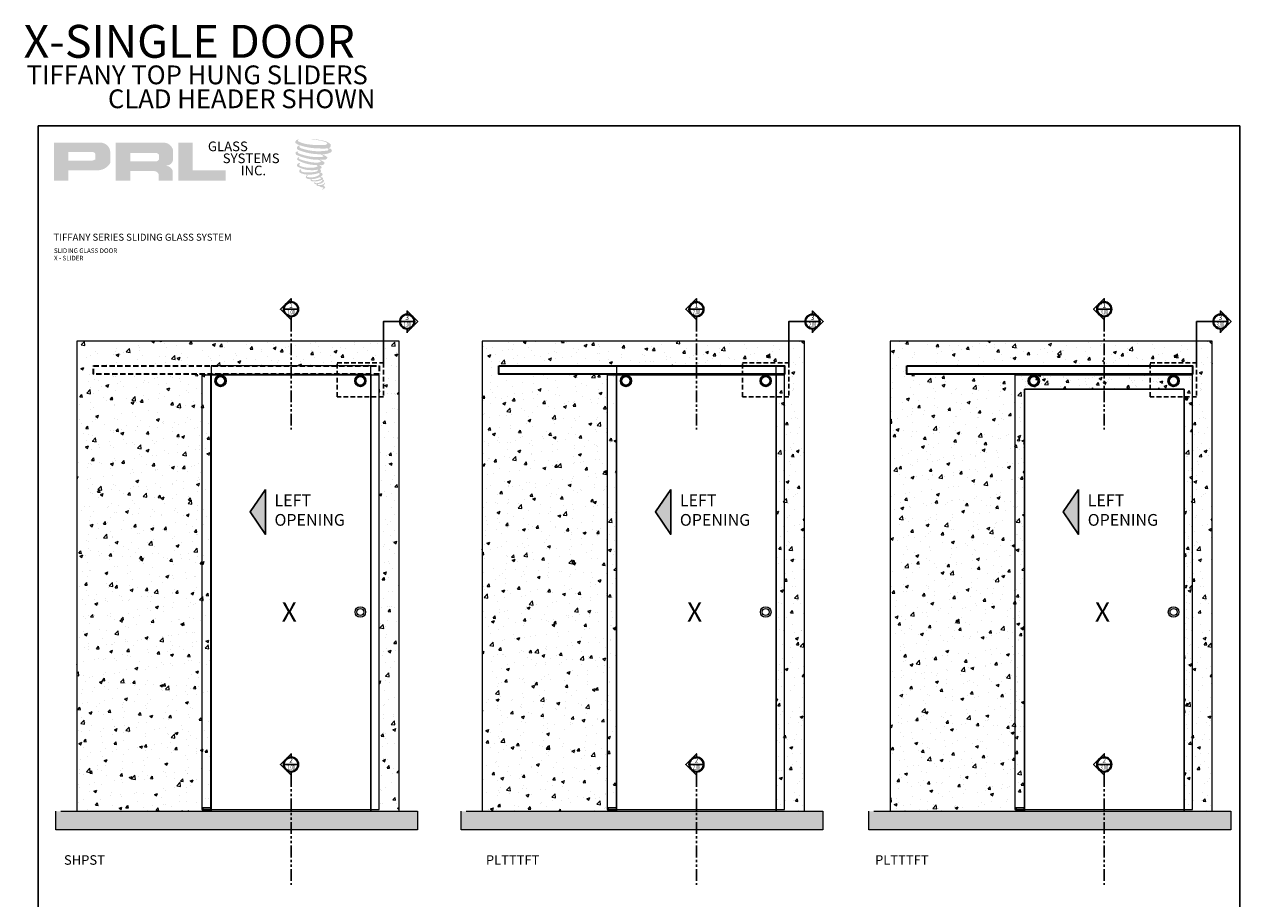
# Model space of a CAD drawing. Units: inches. Extents: x 11424 to 24807, y -8811 to -2973.
# Drawn here: x 11424 to 11683, y -3159 to -2973 of the extents above; entities that cross this region are included whole.
import ezdxf
from ezdxf.enums import TextEntityAlignment as Align

# ---------------------------------------------------------------- set-up
doc = ezdxf.new("R2010")
doc.units = ezdxf.units.IN
doc.header["$LTSCALE"] = 0.5
doc.header["$MEASUREMENT"] = 0
doc.linetypes.add('HIDDEN', pattern=[0.375, 0.25, -0.125])
doc.linetypes.add('PHANTOM', pattern=[2.5, 1.25, -0.25, 0.25, -0.25, 0.25, -0.25])
for name, color, linetype, lineweight in [('Border', 7, 'Continuous', 25), ('By Others', 8, 'Continuous', 5), ('PRL - Cladding', 134, 'Continuous', 35), ('PRL - Glass', 5, 'Continuous', 35), ('Rough Opening', 6, 'Continuous', 5), ('Symbols', 6, 'Continuous', 30), ('Text', 252, 'Continuous', 30)]:
    doc.layers.add(name, color=color, linetype=linetype, lineweight=lineweight)
doc.layers.add('HATCHES', color=7, linetype='Continuous')
doc.layers.add('stainless steel', color=252, linetype='Continuous')
doc.styles.add('Arial', font='arial.ttf')
doc.styles.get("Standard").update_dxf_attribs({"font": 'arial.ttf'})

# ---------------------------------------------------------------- blocks, each defined once
blk = doc.blocks.new('*U13')
at = {"ltscale": 0.25}
for points in [[(0, 0.2), (0.025, 0.198), (0.05, 0.194), (0.074, 0.186), (0.096, 0.175), (0.118, 0.162), (0.137, 0.146), (0.154, 0.127), (0.169, 0.107), (0.181, 0.085), (0.19, 0.062), (0.196, 0.037), (0.2, 0.013), (0.2, -0.013), (0.196, -0.037), (0.19, -0.062), (0.181, -0.085), (0.169, -0.107), (0.154, -0.127), (0.137, -0.146), (0.118, -0.162), (0.096, -0.175), (0.074, -0.186), (0.05, -0.194), (0.025, -0.198), (0, -0.2), (0, -0.283), (-0.283, 0), (0, 0.283)], [(0, -3.2), (-0.272, -3.2), (0, -3.045)]]:
    blk.add_wipeout(points, dxfattribs=at)
blk.add_line((-0.2, 0), (0.2, 0))
at = {"linetype": 'PHANTOM', "ltscale": 0.5}
blk.add_line((0, -0.283), (0, -3.2), dxfattribs=at)
for points in [[(0, -0.2), (0, -0.283), (-0.283, 0), (0, 0.283), (0, 0.2, 1)], [(-0.2, 0, 1), (0.2, 0, 1)], [(-0.184, 0, 1), (0.184, 0, 1)]]:
    blk.add_lwpolyline(points, format="xyb", close=True)
at = {"style": 'Arial', "flags": 8}
blk.add_attdef('VIEWNUMBER', text='', height=0.125, dxfattribs=at).set_placement((0, 0.092), align=Align.MIDDLE)
at = {"style": 'Arial', "width": 0.6, "flags": 8}
blk.add_attdef('SHEETNUMBER', text='', height=0.125, dxfattribs=at).set_placement((0, -0.092), align=Align.MIDDLE)
blk = doc.blocks.new('*U219')
at = {"ltscale": 0.25}
blk.add_wipeout([(0, 0.2), (-0.025, 0.198), (-0.05, 0.194), (-0.074, 0.186), (-0.096, 0.175), (-0.118, 0.162), (-0.137, 0.146), (-0.154, 0.127), (-0.169, 0.107), (-0.181, 0.085), (-0.19, 0.062), (-0.196, 0.037), (-0.2, 0.013), (-0.2, -0.013), (-0.196, -0.037), (-0.19, -0.062), (-0.181, -0.085), (-0.169, -0.107), (-0.154, -0.127), (-0.137, -0.146), (-0.118, -0.162), (-0.096, -0.175), (-0.074, -0.186), (-0.05, -0.194), (-0.025, -0.198), (0, -0.2), (0, -0.283), (0.283, 0), (0, 0.283)], dxfattribs=at)
blk.add_line((-0.2, 0), (0.2, 0))
at = {"linetype": 'PHANTOM', "ltscale": 0.5}
blk.add_line((0, -0.283), (0, -0.299), dxfattribs=at)
for points in [[(-0.2, 0, 1), (0.2, 0, 1)], [(-0.184, 0, 1), (0.184, 0, 1)], [(0, -0.2), (0, -0.283), (0.283, 0), (0, 0.283), (0, 0.2, -1)]]:
    blk.add_lwpolyline(points, format="xyb", close=True)
at = {"style": 'Arial', "flags": 8}
blk.add_attdef('VIEWNUMBER', text='', height=0.125, dxfattribs=at).set_placement((0, 0.092), align=Align.MIDDLE)
at = {"style": 'Arial', "width": 0.6, "flags": 8}
blk.add_attdef('SHEETNUMBER', text='', height=0.125, dxfattribs=at).set_placement((0, -0.092), align=Align.MIDDLE)

msp = doc.modelspace()

# ---------------------------------------------------------------- hatches: boundary and pattern name
h = msp.add_hatch(color=256)
h.paths.add_polyline_path([(11430.612, -3005.94849), (11433.67632, -3005.94849), (11433.67632, -3003.76537), (11439.59126, -3003.76537, 0.292579551), (11442.58221, -3002.19559), (11442.58221, -2999.83674, 0.385843307), (11440.49745, -2997.87903), (11430.612, -2997.87903)])
h.paths.add_polyline_path([(11433.66105, -2999.8892), (11438.77447, -2999.8892, -0.284938569), (11439.4073, -3000.26112), (11439.4073, -3001.45655), (11439.23274, -3001.54085), (11438.98441, -3001.66078), (11438.67912, -3001.71059), (11433.66105, -3001.71059)], flags=16)
h = msp.add_hatch(color=256)
h.paths.add_polyline_path([(11443.7516, -2997.87903), (11443.7516, -3005.94849), (11446.83239, -3005.94849), (11446.83239, -3003.93865), (11451.87311, -3003.93865, -0.316464254), (11452.85415, -3004.55146), (11452.85415, -3005.94849), (11455.88433, -3005.94849), (11455.88433, -3003.89701, 0.298521396), (11454.61361, -3002.84318, -1), (11454.61361, -3002.75205, 0.359864153), (11455.94307, -3001.55259), (11455.94307, -2999.44875, 0.348701628), (11453.84221, -2997.87903)])
h.paths.add_polyline_path([(11452.34265, -3000.07893, -0.233042848), (11452.96456, -3000.48159), (11452.96456, -3001.42981, -0.239133577), (11452.4559, -3001.84307), (11446.86949, -3001.84307), (11446.86949, -3000.07893)], flags=16)
for points in [[(11467.15549, -3005.94849), (11467.15549, -3003.77919), (11460.11687, -3003.77919), (11460.11708, -2997.87903), (11457.05372, -2997.87903), (11457.05372, -3005.94849)], [(11489.43559, -2998.83216, 0.18811563), (11489.45337, -2998.19027, 0.159844313), (11487.35357, -2997.36996, 0.05578775), (11485.65073, -2997.12433, 0.015901844), (11485.42981, -2997.12433, 0.497971954), (11485.44545, -2997.18619, 0.009306408), (11485.77345, -2997.21129, -0.014573646), (11486.25076, -2997.27278, -0.028224707), (11487.23937, -2997.45238, -0.025889532), (11488.29237, -2997.72065, -0.20113417), (11488.79693, -2998.07103, -0.258500732), (11488.00232, -2998.40841, -0.048439672), (11484.34266, -2998.19431, -0.070106246), (11482.66905, -2997.64993, -0.837620114), (11482.64314, -2997.25925, 0.699348781), (11482.62971, -2997.20747, 0.453453551), (11481.97229, -2997.91478, 0.10466253), (11482.74526, -2998.38826, 0.084702502), (11487.29627, -2999.13228, 0.052743126), (11488.68121, -2999.10538, -1.336479784), (11488.71289, -2999.56882, -0.121579547), (11483.51643, -2999.18039, -0.170385917), (11482.80054, -2998.80402, -0.171828603), (11482.86078, -2998.66122, 0.37677464), (11482.96081, -2998.54969, 0.117216798), (11482.61295, -2998.5714, 0.695679529), (11482.5458, -2999.41501, 0.091223852), (11486.87293, -3000.3513, -0.034168052), (11487.28497, -3000.37503, -0.159202367), (11487.92781, -3000.75128, -0.488989697), (11487.79183, -3000.90141, -0.048736284), (11486.45277, -3000.96091, -0.089234112), (11482.61132, -3000.14141, -0.275648095), (11482.4639, -2999.98116, -0.322523952), (11482.62972, -2999.85524, 0.739414005), (11482.60969, -2999.79475, 0.354824706), (11481.99655, -3000.04102, 0.352107872), (11482.44073, -3000.59848, 0.072134289), (11486.12742, -3001.52595, -0.06542275), (11486.97428, -3001.56605, -0.122908348), (11487.42829, -3001.9092, -0.182882909), (11486.60031, -3002.11952, -0.083797543), (11484.4855, -3001.8591, -0.058678083), (11482.84373, -3001.37424, -0.313530218), (11482.70467, -3001.1769, -0.423545894), (11482.79701, -3001.06652, 0.571341826), (11482.65071, -3000.9967, 0.431558994), (11482.37216, -3001.54452, 0.128636254), (11486.21281, -3002.64294, -0.502759096), (11486.70654, -3002.94755, -0.137279951), (11485.63032, -3003.20679, -0.128182696), (11482.95525, -3002.82184, -0.647197057), (11482.91645, -3002.38037, 1.044136083), (11482.82586, -3002.2449, 0.531225769), (11482.35144, -3002.90241, 0.137500161), (11484.89748, -3003.71668, 0.072095774), (11486.63207, -3003.65935, -1.041997126), (11486.76436, -3003.78548, -0.166371748), (11486.16559, -3004.09683, -0.054213639), (11484.38532, -3004.21458, -0.033410771), (11483.55937, -3004.14363, -0.305136262), (11483.179, -3003.83754, -0.382260052), (11483.22449, -3003.70277, 0.579273369), (11482.9383, -3003.63585, 0.44310443), (11482.92942, -3004.25769, 0.131644711), (11484.68897, -3004.68473, 0.098420276), (11486.85079, -3004.38751, -0.668693636), (11487.16407, -3004.62915, -0.114979362), (11486.4171, -3005.0805, -0.148959667), (11484.47932, -3005.17327, -0.377120999), (11484.62309, -3004.84129, 0.613591084), (11484.41828, -3004.83477, 0.712204634), (11484.50558, -3005.56361, 0.104928242), (11485.5637, -3005.65341, 0.099137991), (11486.89189, -3005.33546, -0.28413776), (11487.38526, -3005.344, -0.645047804), (11487.38812, -3005.54328, -0.097606761), (11486.5578, -3005.84552, -0.085269958), (11485.58073, -3005.86056, 0.020473786), (11485.43918, -3005.77222, 0.915555022), (11485.26688, -3005.97386, 0.201141321), (11485.86937, -3006.1266, 0.115786801), (11487.33184, -3005.91812, -0.024420502), (11487.59497, -3005.81823, -0.674397931), (11487.68557, -3005.99214, -0.201229723), (11486.78306, -3006.47773, -0.084659216), (11486.2266, -3006.5052, -0.490423595), (11486.16702, -3006.34983, -0.14080333), (11486.23382, -3006.26764, 0.743695098), (11486.12719, -3006.2274, 0.305092684), (11486.01784, -3006.58971, 0.261230074), (11486.47426, -3006.72726, -0.480776229), (11486.51434, -3006.79916, 0.568577953), (11486.76911, -3007.11346, 0.00586527), (11487.13462, -3007.12917, -0.519778953), (11487.15539, -3007.15606, 0.35583086), (11487.24029, -3007.28085, -0.003798043), (11487.48222, -3007.35277, 0.071717901), (11487.65148, -3007.38898, 0.006809177), (11487.86635, -3007.4405, -0.130027466), (11487.96141, -3007.54488, -0.370222873), (11487.87951, -3007.68083, 0.008074179), (11487.72188, -3007.77148, -0.047093669), (11487.66371, -3007.79914, 0.340971946), (11487.64649, -3007.79713, 0.369429212), (11487.62163, -3007.87163, 0.541879495), (11487.72098, -3007.89093, 0.112943013), (11488.29724, -3007.51154, 0.098991796), (11488.32069, -3007.36478, 0.214096669), (11488.27205, -3007.26681, 0.064261927), (11488.05537, -3007.1414, -0.195388673), (11487.95257, -3006.95993, 0.158355576), (11488.25167, -3006.64675, 0.319581811), (11488.14913, -3006.45578, 0.064134546), (11488.01674, -3006.39972, 0.495268627), (11487.98264, -3006.45779, -0.364875834), (11488.07927, -3006.6429, -0.07826545), (11487.72666, -3006.82455, -0.076481528), (11487.17989, -3006.91661, -0.028807479), (11486.91011, -3006.91771, -0.954580626), (11486.90818, -3006.67531, 0.028997072), (11487.33196, -3006.60131, 0.243570524), (11488.08534, -3006.007, 0.437316837), (11487.91149, -3005.78698, -0.396679116), (11487.78991, -3005.68491, 0.22951701), (11487.86501, -3005.4896, 0.213949204), (11487.55686, -3005.23462, 0.028078269), (11487.45884, -3005.23028, -0.300784545), (11487.34853, -3005.14304, 0.211445764), (11487.77138, -3004.63794, 0.33412934), (11487.56617, -3004.32655, 0.069023232), (11487.35955, -3004.2529, -0.037094251), (11487.28322, -3004.24591, -0.641981601), (11487.28944, -3004.17681, 0.574188836), (11487.24695, -3003.5908, -0.732933013), (11487.235, -3003.46689, 0.296257378), (11487.57324, -3003.17611, 0.308326551), (11487.15914, -3002.75154, -0.688207464), (11487.10999, -3002.68755, -0.168244482), (11487.3231, -3002.67464, 0.190813435), (11488.10047, -3002.47864, 0.246056444), (11488.13491, -3002.06161, 0.086086479), (11487.26465, -3001.5836, -0.908201371), (11487.27545, -3001.53376, 0.024082393), (11488.1679, -3001.51505, 0.245013708), (11488.64997, -3001.31092, 0.297619653), (11488.7701, -3000.98703, 0.114313153), (11487.78839, -3000.45693, -0.091706513), (11487.68356, -3000.40034, -0.562173055), (11487.71551, -3000.37326, 0.06466503), (11488.83603, -3000.23091, 0.069269873), (11489.61838, -2999.895, 0.287559979), (11489.74143, -2999.56246, 0.372249972), (11489.26896, -2999.14431, -0.052184569), (11489.10677, -2999.0804, -0.360932185), (11489.17998, -2999.01123, 0.213876261)]]:
    msp.add_hatch(color=256).paths.add_polyline_path(points)
at = {"layer": 'By Others'}
h = msp.add_hatch(dxfattribs=at)
h.set_pattern_fill('AR-CONC', color=256, scale=0.9)
h.set_pattern_definition([(50, (-0.0436, 0), (6.4553416, -0.5647692), [0.675, -7.425]), (355, (-0.0436, 0), (-1.248762, 6.7697292), [0.54, -5.94]), (100.451444, (0.4944, -0.047), (5.2065796, 6.20496), [0.5736617, -6.310279]), (46.1842, (-0.0436, 1.8), (9.605172, -1.4896735), [1.0125, -11.1375]), (96.635635, (0.757, 1.676), (8.4119575, 8.7670674), [0.860493, -9.465424]), (351.18416, (-0.044, 1.8), (8.4119575, 8.767067), [0.81, -8.91]), (21, (0.8564, 1.35), (5.3721635, -3.62357), [0.675, -7.425]), (326, (0.8564, 1.35), (2.189838, 6.5263504), [0.54, -5.94]), (71.451445, (1.304, 1.048), (7.5620014, 2.9027804), [0.5736617, -6.310279]), (37.5, (-0.0436, 0), (0.1094387, 2.9960447), [0, -5.868, 0, -6.03, 0, -5.9625]), (7.5, (-0.0436, 0), (2.3676258, 3.5497054), [0, -3.438, 0, -5.733, 0, -2.2725]), (327.5, (-2.0506, 0), (4.80440193, -0.20299385), [0, -2.25, 0, -7.02, 0, -9.315]), (317.5, (-2.9506, 0), (5.2486755, 0.9009448), [0, -2.925, 0, -4.662, 0, -6.615])])
h.paths.add_polyline_path([(11504.05359, -3040.126), (11435.47093, -3040.126), (11435.47093, -3140.126), (11463.99501, -3140.126), (11463.99501, -3047.126), (11439.02135, -3047.126), (11439.02135, -3045.376), (11499.80359, -3045.376), (11499.80359, -3047.126), (11498.05359, -3047.126), (11498.05359, -3047.376), (11499.80359, -3047.376), (11499.80359, -3139.751), (11498.05359, -3139.751), (11498.05359, -3140.126), (11504.05359, -3140.126)])
h = msp.add_hatch(dxfattribs=at)
h.set_pattern_fill('AR-CONC', color=256, scale=0.9)
h.set_pattern_definition([(50, (-12.699, -18.3237), (6.4553416, -0.5647692), [0.675, -7.425]), (355, (-12.699, -18.324), (-1.248762, 6.7697292), [0.54, -5.94]), (100.451444, (-12.161, -18.371), (5.2065796, 6.20496), [0.5736617, -6.310279]), (46.1842, (-12.699, -16.524), (9.605172, -1.4896735), [1.0125, -11.1375]), (96.635635, (-11.899, -16.648), (8.4119575, 8.7670674), [0.860493, -9.465424]), (351.18416, (-12.699, -16.524), (8.4119575, 8.767067), [0.81, -8.91]), (21, (-11.799, -16.9737), (5.3721635, -3.62357), [0.675, -7.425]), (326, (-11.799, -16.974), (2.189838, 6.5263504), [0.54, -5.94]), (71.451445, (-11.3513, -17.2757), (7.5620014, 2.9027804), [0.5736617, -6.310279]), (37.5, (-12.699, -18.3237), (0.1094387, 2.9960447), [0, -5.868, 0, -6.03, 0, -5.9625]), (7.5, (-12.699, -18.3237), (2.3676258, 3.5497054), [0, -3.438, 0, -5.733, 0, -2.2725]), (327.5, (-14.706, -18.3237), (4.80440193, -0.20299385), [0, -2.25, 0, -7.02, 0, -9.315]), (317.5, (-15.606, -18.3237), (5.2486755, 0.9009448), [0, -2.925, 0, -4.662, 0, -6.615])])
h.paths.add_polyline_path([(11548.33077, -3139.751), (11550.33077, -3139.751), (11550.33077, -3047.376), (11548.33077, -3047.376)], flags=16)
h.paths.add_polyline_path([(11584.33077, -3139.751), (11586.08077, -3139.751), (11586.08077, -3047.376), (11584.33077, -3047.376)], flags=17)
h.paths.add_polyline_path([(11586.08077, -3139.751), (11584.33077, -3139.751), (11584.33077, -3140.126), (11590.33077, -3140.126), (11590.33077, -3040.126), (11567.33077, -3040.126), (11567.33077, -3045.376), (11584.33077, -3045.376), (11584.33077, -3047.376), (11586.08077, -3047.376)])
h.paths.add_polyline_path([(11550.33077, -3047.126), (11525.29852, -3047.126), (11525.29852, -3045.376), (11567.33077, -3045.376), (11567.33077, -3040.126), (11521.7481, -3040.126), (11521.7481, -3140.126), (11550.33077, -3140.126), (11550.33077, -3139.751), (11548.33077, -3139.751), (11548.33077, -3047.376), (11550.33077, -3047.376)])
h = msp.add_hatch(dxfattribs=at)
h.set_pattern_fill('AR-CONC', color=256, scale=0.9)
h.set_pattern_definition([(50, (0, 0), (6.4553416, -0.5647692), [0.675, -7.425]), (355, (0, 0), (-1.248762, 6.7697292), [0.54, -5.94]), (100.451444, (0.538, -0.047), (5.2065796, 6.20496), [0.5736617, -6.310279]), (46.1842, (0, 1.8), (9.605172, -1.4896735), [1.0125, -11.1375]), (96.635635, (0.8, 1.676), (8.4119575, 8.7670674), [0.860493, -9.465424]), (351.18416, (0, 1.8), (8.4119575, 8.767067), [0.81, -8.91]), (21, (0.9, 1.35), (5.3721635, -3.62357), [0.675, -7.425]), (326, (0.9, 1.35), (2.189838, 6.5263504), [0.54, -5.94]), (71.451445, (1.3477, 1.048), (7.5620014, 2.9027804), [0.5736617, -6.310279]), (37.5, (0, 0), (0.1094387, 2.9960447), [0, -5.868, 0, -6.03, 0, -5.9625]), (7.5, (0, 0), (2.3676258, 3.5497054), [0, -3.438, 0, -5.733, 0, -2.2725]), (327.5, (-2.007, 0), (4.80440193, -0.20299385), [0, -2.25, 0, -7.02, 0, -9.315]), (317.5, (-2.907, 0), (5.2486755, 0.9009448), [0, -2.925, 0, -4.662, 0, -6.615])])
h.paths.add_polyline_path([(11608.549, -3040.126), (11608.549, -3140.126), (11637.13166, -3140.126), (11637.13166, -3139.751), (11635.13166, -3139.751), (11635.13166, -3047.376), (11638.88742, -3047.376), (11638.88742, -3047.30144), (11639.01293, -3047.30144), (11639.01293, -3047.126), (11612.09941, -3047.126), (11612.09941, -3045.376), (11654.13166, -3045.376), (11654.13166, -3040.126)])
h = msp.add_hatch(dxfattribs=at)
h.set_pattern_fill('AR-CONC', color=256, scale=0.9)
h.set_pattern_definition([(50, (0, 0), (6.4553416, -0.5647692), [0.675, -7.425]), (355, (0, 0), (-1.248762, 6.7697292), [0.54, -5.94]), (100.451444, (0.538, -0.047), (5.2065796, 6.20496), [0.5736617, -6.310279]), (46.1842, (0, 1.8), (9.605172, -1.4896735), [1.0125, -11.1375]), (96.635635, (0.8, 1.676), (8.4119575, 8.7670674), [0.860493, -9.465424]), (351.18416, (0, 1.8), (8.4119575, 8.767067), [0.81, -8.91]), (21, (0.9, 1.35), (5.3721635, -3.62357), [0.675, -7.425]), (326, (0.9, 1.35), (2.189838, 6.5263504), [0.54, -5.94]), (71.451445, (1.3477, 1.048), (7.5620014, 2.9027804), [0.5736617, -6.310279]), (37.5, (0, 0), (0.1094387, 2.9960447), [0, -5.868, 0, -6.03, 0, -5.9625]), (7.5, (0, 0), (2.3676258, 3.5497054), [0, -3.438, 0, -5.733, 0, -2.2725]), (327.5, (-2.007, 0), (4.80440193, -0.20299385), [0, -2.25, 0, -7.02, 0, -9.315]), (317.5, (-2.907, 0), (5.2486755, 0.9009448), [0, -2.925, 0, -4.662, 0, -6.615])])
h.paths.add_polyline_path([(11654.13166, -3050.36384), (11654.13166, -3047.376), (11639.13166, -3047.376, -0.414213562), (11640.31916, -3048.5635, -1), (11637.94416, -3048.5635, -0.414213562), (11639.13166, -3047.376), (11635.13166, -3047.376), (11635.13166, -3139.751), (11637.13166, -3139.751), (11637.13166, -3050.36384)])
h.paths.add_polyline_path([(11654.13166, -3047.376), (11654.13166, -3050.36384), (11671.13166, -3050.36384), (11671.13166, -3139.751), (11672.88166, -3139.751), (11672.88166, -3047.376), (11668.88166, -3047.376, -0.414213562), (11670.06916, -3048.5635, -1), (11667.69416, -3048.5635, -0.414213562), (11668.88166, -3047.376)])
at = {"layer": 'HATCHES', "lineweight": 0}
h = msp.add_hatch(color=7, dxfattribs=at)
h.dxf.hatch_style = 1
h.paths.add_polyline_path([(11507.98563, -3140.126), (11430.96861, -3140.126), (11430.96861, -3144.126), (11507.98563, -3144.126)])
h = msp.add_hatch(color=7, dxfattribs=at)
h.dxf.hatch_style = 1
h.paths.add_polyline_path([(11594.26281, -3140.126), (11517.24578, -3140.126), (11517.24578, -3144.126), (11594.26281, -3144.126)])
h = msp.add_hatch(color=7, dxfattribs=at)
h.dxf.hatch_style = 1
h.paths.add_polyline_path([(11681.0637, -3140.126), (11604.04667, -3140.126), (11604.04667, -3144.126), (11681.0637, -3144.126)])
at = {"layer": 'Text', "lineweight": -3}
h = msp.add_hatch(color=256, dxfattribs=at)
h.dxf.hatch_style = 1
h.paths.add_polyline_path([(11475.5908, -3071.66441), (11472.3277, -3076.44813), (11475.5908, -3081.23186)])
h = msp.add_hatch(color=256, dxfattribs=at)
h.dxf.hatch_style = 1
h.paths.add_polyline_path([(11561.86797, -3071.66441), (11558.60487, -3076.44813), (11561.86797, -3081.23186)])
h = msp.add_hatch(color=256, dxfattribs=at)
h.dxf.hatch_style = 1
h.paths.add_polyline_path([(11648.66887, -3071.66441), (11645.40576, -3076.44813), (11648.66887, -3081.23186)])

# ---------------------------------------------------------------- linework, layer by layer
at = {"layer": 'Border'}
msp.add_lwpolyline([(11427.20289, -2994.32626), (11682.95543, -2994.32626), (11682.95543, -3174.98626), (11427.20289, -3174.98626)], close=True, dxfattribs=at)
at = {"layer": 'By Others'}
for points in [[(11504.05359, -3140.126), (11504.05359, -3040.126), (11435.47093, -3040.126), (11435.47093, -3140.126), (11463.99743, -3140.126), (11463.99743, -3047.126), (11498.05359, -3047.126), (11498.05359, -3140.126), (11504.05359, -3140.126)], [(11504.05359, -3140.126), (11504.05359, -3040.126), (11435.47093, -3040.126), (11435.47093, -3140.126)], [(11590.33077, -3140.126), (11590.33077, -3040.126), (11521.7481, -3040.126), (11521.7481, -3140.126), (11550.33077, -3140.126), (11550.33077, -3047.126), (11584.33077, -3047.126), (11584.33077, -3140.126), (11590.33077, -3140.126)], [(11590.33077, -3140.126), (11590.33077, -3040.126), (11521.7481, -3040.126), (11521.7481, -3140.126)], [(11677.13166, -3140.126), (11677.13166, -3040.126), (11608.549, -3040.126), (11608.549, -3140.126), (11637.13166, -3140.126), (11637.13166, -3050.36384), (11671.13166, -3050.36384), (11671.13166, -3140.126), (11677.13166, -3140.126)], [(11677.13166, -3140.126), (11677.13166, -3040.126), (11608.549, -3040.126), (11608.549, -3140.126)]]:
    msp.add_lwpolyline(points, dxfattribs=at)
at = {"layer": 'HATCHES', "lineweight": 0}
for points in [[(11432.04416, -3140.126), (11507.98563, -3140.126), (11507.98563, -3144.126), (11430.96861, -3144.126), (11430.96861, -3140.126)], [(11518.32133, -3140.126), (11594.26281, -3140.126), (11594.26281, -3144.126), (11517.24578, -3144.126), (11517.24578, -3140.126)], [(11605.12223, -3140.126), (11681.0637, -3140.126), (11681.0637, -3144.126), (11604.04667, -3144.126), (11604.04667, -3140.126)]]:
    msp.add_lwpolyline(points, dxfattribs=at)
at = {"layer": 'PRL - Cladding', "linetype": 'HIDDEN', "ltscale": 9}
msp.add_lwpolyline([(11439.02135, -3045.376), (11499.80359, -3045.376), (11499.80359, -3047.126), (11439.02135, -3047.126)], close=True, dxfattribs=at)
at = {"layer": 'PRL - Cladding', "ltscale": 10}
msp.add_lwpolyline([(11525.29852, -3045.376), (11586.08077, -3045.376), (11586.08077, -3047.126), (11525.29852, -3047.126)], close=True, dxfattribs=at)
at = {"layer": 'PRL - Glass', "lineweight": 0}
for points in [[(11462.05359, -3139.751), (11499.80359, -3139.751), (11499.80359, -3047.376), (11462.05359, -3047.376)], [(11462.05359, -3139.751), (11499.80359, -3139.751), (11499.80359, -3047.376), (11462.05359, -3047.376)], [(11499.80359, -3047.376), (11462.05359, -3047.376), (11462.05359, -3139.751), (11499.80359, -3139.751)], [(11548.33077, -3139.751), (11586.08077, -3139.751), (11586.08077, -3047.376), (11548.33077, -3047.376)], [(11548.33077, -3139.751), (11586.08077, -3139.751), (11586.08077, -3047.376), (11548.33077, -3047.376)], [(11586.08077, -3047.376), (11548.33077, -3047.376), (11548.33077, -3139.751), (11586.08077, -3139.751)], [(11635.13166, -3139.751), (11672.88166, -3139.751), (11672.88166, -3047.376), (11635.13166, -3047.376)], [(11635.13166, -3139.751), (11672.88166, -3139.751), (11672.88166, -3047.376), (11635.13166, -3047.376)], [(11672.88166, -3047.376), (11635.13166, -3047.376), (11635.13166, -3139.751), (11672.88166, -3139.751)]]:
    msp.add_lwpolyline(points, close=True, dxfattribs=at)
at = {"layer": 'Rough Opening'}
for points in [[(11464.05359, -3140.126), (11498.05359, -3140.126), (11498.05359, -3045.376), (11464.05359, -3045.376)], [(11550.33077, -3140.126), (11584.33077, -3140.126), (11584.33077, -3045.376), (11550.33077, -3045.376)], [(11637.13166, -3140.126), (11671.13166, -3140.126), (11671.13166, -3050.36384), (11637.13166, -3050.36384)]]:
    msp.add_lwpolyline(points, close=True, dxfattribs=at)
at = {"layer": 'stainless steel'}
for points in [[(11466.05359, -3047.376), (11465.80935, -3047.376), (11465.80935, -3047.30144), (11465.93486, -3047.30144), (11466.17232, -3047.30144), (11466.29783, -3047.30144), (11466.29783, -3047.376)], [(11495.80359, -3047.376), (11495.55935, -3047.376), (11495.55935, -3047.30144), (11495.68486, -3047.30144), (11495.92232, -3047.30144), (11496.04783, -3047.30144), (11496.04783, -3047.376)], [(11552.33077, -3047.376), (11552.08652, -3047.376), (11552.08652, -3047.30144), (11552.21204, -3047.30144), (11552.44949, -3047.30144), (11552.57501, -3047.30144), (11552.57501, -3047.376)], [(11582.08077, -3047.376), (11581.83652, -3047.376), (11581.83652, -3047.30144), (11581.96204, -3047.30144), (11582.19949, -3047.30144), (11582.32501, -3047.30144), (11582.32501, -3047.376)], [(11639.13166, -3047.376), (11638.88742, -3047.376), (11638.88742, -3047.30144), (11639.01293, -3047.30144), (11639.25039, -3047.30144), (11639.3759, -3047.30144), (11639.3759, -3047.376)], [(11668.88166, -3047.376), (11668.63742, -3047.376), (11668.63742, -3047.30144), (11668.76293, -3047.30144), (11669.00039, -3047.30144), (11669.1259, -3047.30144), (11669.1259, -3047.376)], [(11462.30359, -3139.376), (11464.05359, -3139.376), (11464.05359, -3140.126), (11462.30359, -3140.126)], [(11462.30359, -3140.126), (11464.05359, -3140.126), (11464.05359, -3139.376), (11462.30359, -3139.376)], [(11462.30359, -3139.376), (11464.05359, -3139.376), (11464.05359, -3140.126), (11462.30359, -3140.126)], [(11548.58077, -3139.376), (11550.33077, -3139.376), (11550.33077, -3140.126), (11548.58077, -3140.126)], [(11548.58077, -3140.126), (11550.33077, -3140.126), (11550.33077, -3139.376), (11548.58077, -3139.376)], [(11548.58077, -3139.376), (11550.33077, -3139.376), (11550.33077, -3140.126), (11548.58077, -3140.126)], [(11635.38166, -3139.376), (11637.13166, -3139.376), (11637.13166, -3140.126), (11635.38166, -3140.126)], [(11635.38166, -3140.126), (11637.13166, -3140.126), (11637.13166, -3139.376), (11635.38166, -3139.376)], [(11635.38166, -3139.376), (11637.13166, -3139.376), (11637.13166, -3140.126), (11635.38166, -3140.126)]]:
    msp.add_lwpolyline(points, close=True, dxfattribs=at)
for points in [[(11465.93486, -3047.30144), (11465.93486, -3047.126), (11466.05359, -3047.126), (11466.17232, -3047.126), (11466.17232, -3047.30144)], [(11495.68486, -3047.30144), (11495.68486, -3047.126), (11495.80359, -3047.126), (11495.92232, -3047.126), (11495.92232, -3047.30144)], [(11552.21204, -3047.30144), (11552.21204, -3047.126), (11552.33077, -3047.126), (11552.44949, -3047.126), (11552.44949, -3047.30144)], [(11581.96204, -3047.30144), (11581.96204, -3047.126), (11582.08077, -3047.126), (11582.19949, -3047.126), (11582.19949, -3047.30144)], [(11639.01293, -3047.30144), (11639.01293, -3047.126), (11639.13166, -3047.126), (11639.25039, -3047.126), (11639.25039, -3047.30144)], [(11668.76293, -3047.30144), (11668.76293, -3047.126), (11668.88166, -3047.126), (11669.00039, -3047.126), (11669.00039, -3047.30144)], [(11464.05359, -3140.126), (11464.05359, -3139.376), (11462.30359, -3139.376), (11462.30359, -3140.126), (11464.05359, -3140.126)], [(11464.05359, -3140.126), (11464.05359, -3139.376), (11462.30359, -3139.376), (11462.30359, -3140.126), (11464.05359, -3140.126)], [(11550.33077, -3140.126), (11550.33077, -3139.376), (11548.58077, -3139.376), (11548.58077, -3140.126), (11550.33077, -3140.126)], [(11550.33077, -3140.126), (11550.33077, -3139.376), (11548.58077, -3139.376), (11548.58077, -3140.126), (11550.33077, -3140.126)], [(11637.13166, -3140.126), (11637.13166, -3139.376), (11635.38166, -3139.376), (11635.38166, -3140.126), (11637.13166, -3140.126)], [(11637.13166, -3140.126), (11637.13166, -3139.376), (11635.38166, -3139.376), (11635.38166, -3140.126), (11637.13166, -3140.126)]]:
    msp.add_lwpolyline(points, dxfattribs=at)
for centre, radius in [((11466.05359, -3048.5635), 1.1875), ((11466.05359, -3048.5635), 1.1875), ((11466.05359, -3048.5635), 0.9375), ((11466.05359, -3048.5635), 0.9375), ((11495.80359, -3048.5635), 1.1875), ((11495.80359, -3048.5635), 1.1875), ((11495.80359, -3048.5635), 0.9375), ((11495.80359, -3048.5635), 0.9375), ((11552.33077, -3048.5635), 1.1875), ((11552.33077, -3048.5635), 1.1875), ((11552.33077, -3048.5635), 0.9375), ((11552.33077, -3048.5635), 0.9375), ((11582.08077, -3048.5635), 1.1875), ((11582.08077, -3048.5635), 1.1875), ((11582.08077, -3048.5635), 0.9375), ((11582.08077, -3048.5635), 0.9375), ((11639.13166, -3048.5635), 1.1875), ((11639.13166, -3048.5635), 1.1875), ((11639.13166, -3048.5635), 0.9375), ((11639.13166, -3048.5635), 0.9375), ((11668.88166, -3048.5635), 1.1875), ((11668.88166, -3048.5635), 1.1875), ((11668.88166, -3048.5635), 0.9375), ((11668.88166, -3048.5635), 0.9375)]:
    msp.add_circle(centre, radius, dxfattribs=at)
at = {"layer": 'stainless steel', "lineweight": 0}
for centre, radius in [((11495.80359, -3097.751), 1.125), ((11495.80359, -3097.751), 0.75), ((11582.08077, -3097.751), 1.125), ((11582.08077, -3097.751), 0.75), ((11668.88166, -3097.751), 1.125), ((11668.88166, -3097.751), 0.75)]:
    msp.add_circle(centre, radius, dxfattribs=at)
at = {"layer": 'Symbols', "linetype": 'HIDDEN', "ltscale": 8}
for points in [[(11490.84895, -3044.7008), (11500.70249, -3044.7008), (11500.70249, -3051.94202), (11490.84895, -3051.94202)], [(11577.12613, -3044.7008), (11586.97966, -3044.7008), (11586.97966, -3051.94202), (11577.12613, -3051.94202)], [(11663.92702, -3044.7008), (11673.78056, -3044.7008), (11673.78056, -3051.94202), (11663.92702, -3051.94202)]]:
    msp.add_lwpolyline(points, close=True, dxfattribs=at)
at = {"layer": 'Text', "lineweight": -3}
for points in [[(11475.5908, -3071.66441), (11472.3277, -3076.44813), (11475.5908, -3081.23186)], [(11561.86797, -3071.66441), (11558.60487, -3076.44813), (11561.86797, -3081.23186)], [(11648.66887, -3071.66441), (11645.40576, -3076.44813), (11648.66887, -3081.23186)]]:
    msp.add_lwpolyline(points, close=True, dxfattribs=at)

# ---------------------------------------------------------------- texts
at = {"char_height": 2.055081, "width": 18.5012654, "attachment_point": 1}
for s, insert in [('GLASS', (11463.36078, -2997.65193)), ('SYSTEMS', (11466.51419, -3000.19099)), ('INC.', (11470.33018, -3002.78532))]:
    msp.add_mtext(s, dxfattribs=dict(at, insert=insert))
at = {"layer": 'Text', "lineweight": -3}
for s, height, p in [('TIFFANY SERIES SLIDING GLASS SYSTEM', 1.4914639, (11430.50059, -3018.75704)), ('X', 4.13314, (11479.05526, -3099.80255)), ('X', 4.13314, (11565.33243, -3099.80255)), ('X', 4.13314, (11652.13332, -3099.80255))]:
    msp.add_text(s, height=height, dxfattribs=at).set_placement(p)
at = {"layer": 'Text', "lineweight": 0, "attachment_point": 1}
for s, insert, char_height in [('{\\fArial Narrow|b1|i0|c0|p34;X-SINGLE \\fArial Narrow|b0|i0|c0|p34;DOOR}', (11424.12536, -2972.83694), 7), ('TIFFANY TOP HUNG SLIDERS ', (11424.77976, -2981.4639), 4), ('CLAD HEADER SHOWN', (11442.09419, -2986.56029), 4)]:
    msp.add_mtext(s, dxfattribs=dict(at, insert=insert, char_height=char_height))
at = {"layer": 'Text', "attachment_point": 1}
for s, insert, char_height, width in [('\\A1;{\\fArial Narrow|b0|i0|c0|p34;SLIDING GLASS DOOR  }', (11430.59849, -3020.38842), 0.9758869, 64.0919112), ('\\A1;{\\fArial Narrow|b0|i0|c0|p34;X - SLIDER}', (11430.59849, -3021.96083), 0.9758869, 64.0919112), ('\\A1;{\\f@Arial Unicode MS|b0|i0|c0|p34;SHPST}', (11432.72917, -3149.49171), 2.0266537, 12.5693735), ('\\A1;{\\f@Arial Unicode MS|b0|i0|c0|p34;PLTTTFT}', (11522.51947, -3149.49171), 2.0266537, 17.1605667), ('\\A1;{\\f@Arial Unicode MS|b0|i0|c0|p34;PLTTTFT}', (11605.35153, -3149.49171), 2.0266537, 17.478731)]:
    msp.add_mtext(s, dxfattribs=dict(at, insert=insert, char_height=char_height, width=width))
at = {"layer": 'Text', "lineweight": -3, "char_height": 2.5, "attachment_point": 1}
for insert in [(11477.53602, -3072.73057), (11563.81319, -3072.73057), (11650.61409, -3072.73057)]:
    msp.add_mtext('{\\fArial Narrow|b1|i0|c0|p34;LEFT \\POPENING}', dxfattribs=dict(at, insert=insert))

# ---------------------------------------------------------------- next in the draw order: block references
at = {"layer": 'Symbols', "xscale": 8, "yscale": 8, "zscale": 8}
for name, p, values in [('*U13', (11481.05356, -3033.33269), {'VIEWNUMBER': '1', 'SHEETNUMBER': '1.00'}), ('*U13', (11567.33077, -3033.33269), {'VIEWNUMBER': '1', 'SHEETNUMBER': '2.00'}), ('*U13', (11654.13166, -3033.33269), {'VIEWNUMBER': '1', 'SHEETNUMBER': '3.00'}), ('*U219', (11505.7693, -3035.96206), {'VIEWNUMBER': '3', 'SHEETNUMBER': '1.00'}), ('*U219', (11592.04648, -3035.96206), {'VIEWNUMBER': '3', 'SHEETNUMBER': '2.00'}), ('*U13', (11481.05356, -3130.18417), {'VIEWNUMBER': '2', 'SHEETNUMBER': '1.00'}), ('*U13', (11567.33077, -3130.18417), {'VIEWNUMBER': '2', 'SHEETNUMBER': '2.00'}), ('*U13', (11654.13166, -3130.18417), {'VIEWNUMBER': '2', 'SHEETNUMBER': '3.00'})]:
    msp.add_blockref(name, p, dxfattribs=at).add_auto_attribs(values)

# ---------------------------------------------------------------- next in the draw order: hatches: boundary and pattern name
at = {"layer": 'By Others'}
h = msp.add_hatch(dxfattribs=at)
h.set_pattern_fill('AR-CONC', color=256, scale=0.9)
h.set_pattern_definition([(50, (74.102, -18.3237), (6.4553416, -0.5647692), [0.675, -7.425]), (355, (74.102, -18.324), (-1.248762, 6.7697292), [0.54, -5.94]), (100.451444, (74.64, -18.371), (5.2065796, 6.20496), [0.5736617, -6.310279]), (46.1842, (74.102, -16.524), (9.605172, -1.4896735), [1.0125, -11.1375]), (96.635635, (74.902, -16.648), (8.4119575, 8.7670674), [0.860493, -9.465424]), (351.18416, (74.102, -16.524), (8.4119575, 8.767067), [0.81, -8.91]), (21, (75.002, -16.9737), (5.3721635, -3.62357), [0.675, -7.425]), (326, (75.002, -16.974), (2.189838, 6.5263504), [0.54, -5.94]), (71.451445, (75.4496, -17.2757), (7.5620014, 2.9027804), [0.5736617, -6.310279]), (37.5, (74.102, -18.3237), (0.1094387, 2.9960447), [0, -5.868, 0, -6.03, 0, -5.9625]), (7.5, (74.102, -18.3237), (2.3676258, 3.5497054), [0, -3.438, 0, -5.733, 0, -2.2725]), (327.5, (72.095, -18.3237), (4.80440193, -0.20299385), [0, -2.25, 0, -7.02, 0, -9.315]), (317.5, (71.195, -18.3237), (5.2486755, 0.9009448), [0, -2.925, 0, -4.662, 0, -6.615])])
h.paths.add_polyline_path([(11635.13166, -3139.751), (11637.13166, -3139.751), (11637.13166, -3050.36384), (11671.13166, -3050.36384), (11671.13166, -3139.751), (11672.88166, -3139.751), (11672.88166, -3047.376), (11635.13166, -3047.376)], flags=17)
h.paths.add_polyline_path([(11653.49216, -3033.3479), (11654.77115, -3033.3479), (11654.77115, -3031.84176), (11653.49216, -3031.84176)])
h.paths.add_polyline_path([(11672.88166, -3139.751), (11671.13166, -3139.751), (11671.13166, -3140.126), (11677.13166, -3140.126), (11677.13166, -3040.126), (11654.13166, -3040.126), (11654.13166, -3045.376), (11672.88166, -3045.376), (11672.88166, -3047.126), (11654.13166, -3047.126), (11654.13166, -3047.376), (11672.88166, -3047.376)])

# ---------------------------------------------------------------- next in the draw order: linework, layer by layer
at = {"layer": 'PRL - Cladding', "ltscale": 10}
msp.add_lwpolyline([(11612.09941, -3045.376), (11672.88166, -3045.376), (11672.88166, -3047.126), (11612.09941, -3047.126)], close=True, dxfattribs=at)
at = {"layer": 'Symbols'}
for points in [[(11500.70249, -3044.7008), (11500.70249, -3035.96206), (11504.29357, -3035.96206)], [(11586.97966, -3044.7008), (11586.97966, -3035.96206), (11590.57075, -3035.96206)]]:
    msp.add_lwpolyline(points, dxfattribs=at)

# ---------------------------------------------------------------- next in the draw order: block references
at = {"layer": 'Symbols', "xscale": 8, "yscale": 8, "zscale": 8}
msp.add_blockref('*U219', (11678.84737, -3035.96206), dxfattribs=at).add_auto_attribs({'VIEWNUMBER': '3', 'SHEETNUMBER': '3.00'})

# ---------------------------------------------------------------- next in the draw order: linework, layer by layer
at = {"layer": 'Symbols'}
msp.add_lwpolyline([(11673.78056, -3044.7008), (11673.78056, -3035.96206), (11677.37164, -3035.96206)], dxfattribs=at)

doc.saveas('drawing.dxf')
